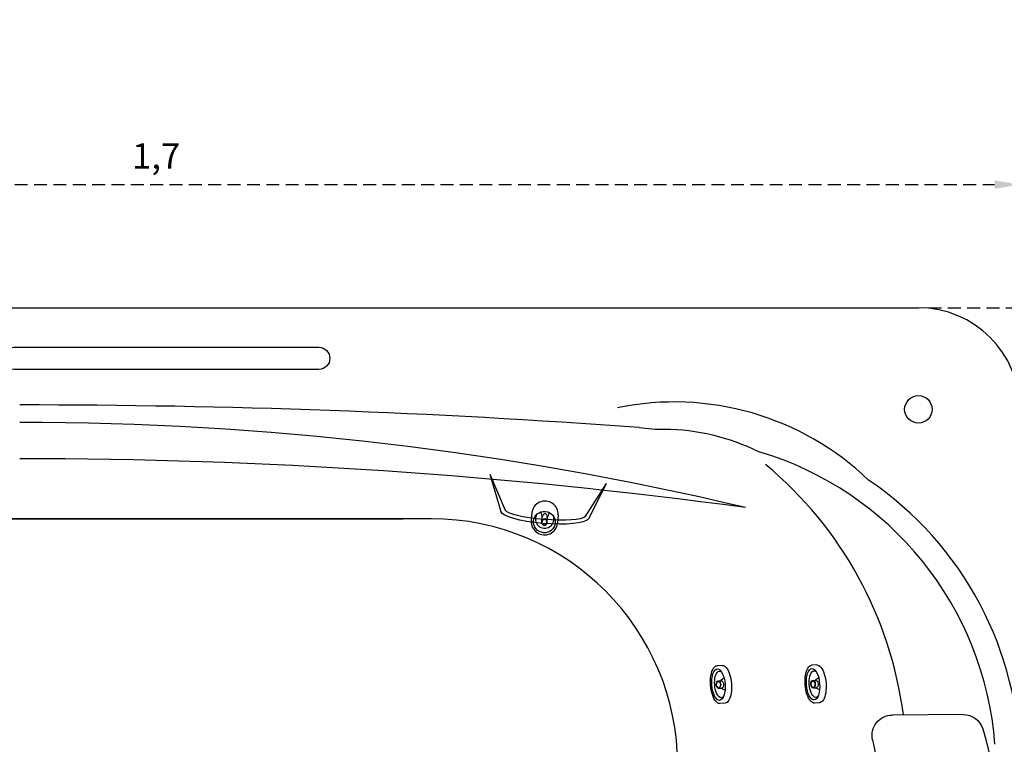
# Model space of a CAD drawing. Units: millimetres. Extents: x 962 to 1500, y -217 to 494.
# Drawn here: x 1123 to 1220, y 67 to 138 of the extents above; entities that cross this region are included whole.
import ezdxf

# ---------------------------------------------------------------- set-up
doc = ezdxf.new("R2010")
doc.units = ezdxf.units.MM
doc.header["$LTSCALE"] = 0.1
doc.linetypes.add('DASHED', pattern=[19.05, 12.7, -6.35])
doc.dimstyles.new('ISO-25', dxfattribs={"dimtxt": 2.5, "dimasz": 2.5, "dimexe": 1.25, "dimexo": 1, "dimgap": 1, "dimtad": 1, "dimlfac": 0.1, "dimtxsty": 'Standard', "dimcen": 2.5, "dimadec": 0, "dimazin": 0, "dimtfac": 1, "dimtmove": 0, "dimatfit": 3, "dimfxl": 1, "dimarcsym": 0})

# ---------------------------------------------------------------- blocks, each defined once
blk = doc.blocks.new('A$C7FFB7C14')
for p, q in [((4.448, 10), (0.999, 10)), ((4.488, 0), (0.999, 0))]:
    blk.add_line(p, q)
for centre, radius, start, end in [((0.999, 9), 1, 90, 191.6856), ((4.448, 9), 1, 16.8889, 90), ((-8.949, 4.933), 15, 343.6853, 16.8889), ((-18.341, 5), 18.749, 348.3144, 11.6856), ((0.999, 1), 1, 168.3144, 270), ((4.488, 1), 1, 270, 343.6853)]:
    blk.add_arc(centre, radius, start, end)
blk = doc.blocks.new('jato1')
for p, q in [((1.57, 3.73), (2.57, 3.73)), ((2.56, 0.73), (1.99, 0.73)), ((2.56, -0.73), (1.99, -0.73)), ((1.55, -3.74), (2.55, -3.74))]:
    blk.add_line(p, q)
for centre, major_axis, ratio, start_param, end_param in [((1.56, 0), (0.01, 3.73), 0.417867, 6.283185, 9.426043), ((2.56, 0), (0.01, 3.73), 0.417867, 3.141593, 6.28445), ((2.56, 0), (0, 3.11), 0.417867, 1.571343, 7.854528), ((2.2, 0), (0, 2.62), 0.423874, 2.684531, 6.741362), ((0.57, 0), (1.7, 0), 0.799999, 0.559372, 1.080899), ((1.99, 0), (0.001, 0.73), 0.601706, 0.001018, 3.142611), ((2.56, 0), (0.001, 0.73), 0.601706, 1.571815, 7.855), ((2.56, 0), (0.001, 0.63), 0.584127, 1.571754, 7.854939), ((0.57, 0), (1.7, 0), 0.799999, -1.087072, -0.575238)]:
    blk.add_ellipse(centre, major_axis=major_axis, ratio=ratio, start_param=start_param, end_param=end_param)
blk = doc.blocks.new('*E24')
at = {"xscale": -1.153846153846489, "yscale": 1.153846153846473, "zscale": 1.153846153846157, "rotation": 89.91326744730839}
blk.add_blockref('jato1', (0, 7.37), dxfattribs=at)
blk = doc.blocks.new('A$C1C791F15')
for p, q in [((0, 2.202), (0.719, 0.391)), ((0, 2.202), (0.911, 0.493)), ((5.737, 2.202), (4.838, 0.493)), ((5.737, 2.202), (5.041, 0.409))]:
    blk.add_line(p, q)
for centre, major_axis, ratio, start_param, end_param in [((2.873, 0.522), (-1.971, 0.004), 0.165473, 0.100614, 3.06399), ((2.874, 0.442), (-2.172, 0.004), 0.203676, 0.123086, 3.075521)]:
    blk.add_ellipse(centre, major_axis=major_axis, ratio=ratio, start_param=start_param, end_param=end_param)
at = {"xscale": 0.3500000000000227, "yscale": 0.1499999999999773, "zscale": 0.5}
blk.add_blockref('*E24', (2.869, -0.001), dxfattribs=at)
blk = doc.blocks.new('*D45')
at = {"color": 0, "linetype": 'DASHED', "lineweight": -2, "transparency": 16777216}
for p, q in [((1051.53, 101.06), (1051.53, 123.414)), ((1221.53, 101.06), (1221.53, 123.414)), ((1054.03, 122.164), (1219.03, 122.164))]:
    blk.add_line(p, q, dxfattribs=at)
at = {"color": 0, "linetype": 'DASHED', "transparency": 16777216}
for points in [[(1054.03, 122.581), (1054.03, 121.747), (1051.53, 122.164)], [(1219.03, 122.581), (1219.03, 121.747), (1221.53, 122.164)]]:
    blk.add_solid(points, dxfattribs=at)
at = {"layer": 'Defpoints', "color": 0, "linetype": 'DASHED', "transparency": 16777216}
for p in [(1221.53, 122.164), (1051.53, 100.06), (1221.53, 100.06)]:
    blk.add_point(p, dxfattribs=at)
at = {"color": 0, "linetype": 'DASHED', "transparency": 16777216, "insert": (1136.53, 124.652), "char_height": 2.5, "attachment_point": 5}
blk.add_mtext('1,7', dxfattribs=at)
blk = doc.blocks.new('*D46')
at = {"color": 0, "linetype": 'DASHED', "lineweight": -2, "transparency": 16777216}
for p, q in [((1212.53, 110.06), (1238.895, 110.06)), ((1237.645, 107.56), (1237.645, 12.56)), ((1212.53, 10.06), (1238.895, 10.06))]:
    blk.add_line(p, q, dxfattribs=at)
at = {"color": 0, "linetype": 'DASHED', "transparency": 16777216}
for points in [[(1237.229, 107.56), (1238.062, 107.56), (1237.645, 110.06)], [(1237.229, 12.56), (1238.062, 12.56), (1237.645, 10.06)]]:
    blk.add_solid(points, dxfattribs=at)
at = {"layer": 'Defpoints', "color": 0, "linetype": 'DASHED', "transparency": 16777216}
for p in [(1211.53, 110.06), (1211.53, 10.06), (1237.645, 10.06)]:
    blk.add_point(p, dxfattribs=at)
at = {"color": 0, "linetype": 'DASHED', "transparency": 16777216, "insert": (1235.395, 60.06), "char_height": 2.5, "attachment_point": 5, "rotation": 90}
blk.add_mtext('1', dxfattribs=at)

msp = doc.modelspace()

# ---------------------------------------------------------------- linework, layer by layer
for p, q in [((1061.53, 110.06), (1211.53, 110.06)), ((1109.456, 89.297), (1160.843, 89.297)), ((1163.604, 89.297), (1112.216, 89.297))]:
    msp.add_line(p, q)
msp.add_lwpolyline([(1122.53, 103.979, -1), (1122.53, 106.165), (1152.53, 106.165, -1), (1152.53, 103.979)], format="xyb", close=True)
msp.add_circle((1211.53, 100.06), 1.347)
for centre, radius, start, end in [((1123.377, 176.893), 160.265, 258.3921, 258.3921), ((1211.53, 100.06), 10, 0, 90), ((1187.524, 73.204), 27.582, 46.1481, 101.70063), ((1123.483, -725.14), 825.631, 85.792007, 90.02654), ((1123.23, -208.695), 307.468, 76.59197, 90.02414), ((1186.68, 118.094), 20, 262.48841, 269.63431), ((1186.306, 76.416), 21.679, 63.96182, 89.34776), ((1123.144, -436.71), 531.914, 82.28761, 90.00466), ((1186.615, 64.688), 32.537, 4.27499, 73.56158), ((1171.94, 65.06), 38.44, 7.38404, 50.27994), ((1187.701, 65.06), 33.829, 0, 55.96953), ((1163.604, 65.06), 24.237, 0, 90)]:
    msp.add_arc(centre, radius, start, end)
at = {"color": 4}
for centre, start, end in [((1149.683, 176.893), 281.6079, 281.6079), ((1122.447, 99.879), 101.6079, 101.6079), ((1148.753, 99.879), 78.3921, 78.3921), ((1123.377, -56.773), 101.6079, 101.6079), ((1149.683, -56.773), 78.3921, 78.3921)]:
    msp.add_arc(centre, 160.265, start, end, dxfattribs=at)

# ---------------------------------------------------------------- block references
at = {"color": 4, "xscale": -2.000000000000244, "yscale": 2.000000000000244, "zscale": 2.000000000000244, "rotation": 355.3010561002836}
msp.add_blockref('A$C1C791F15', (1180.434, 88.362), dxfattribs=at)
for name, p, xscale, yscale, zscale, rotation in [('jato1', (1193.139, 73.078), -0.4999999999998513, 0.4999999999998513, 0.4999999999998513, 4.288288325443715), ('jato1', (1202.446, 73.119), -0.4999999999998514, 0.4999999999998516, 0.4999999999998516, 4.288288325443715), ('A$C7FFB7C14', (1206.964, 69.974), -1.999999999999782, 1.999999999999783, 1.999999999999783, 180.4784140492067)]:
    msp.add_blockref(name, p, dxfattribs=dict(xscale=xscale, yscale=yscale, zscale=zscale, rotation=rotation))

# ---------------------------------------------------------------- dimensions: what is measured, and where the dimension line sits
at = {"linetype": 'DASHED'}
dim = msp.add_linear_dim(base=(1221.53, 122.164), p1=(1051.53, 100.06), p2=(1221.53, 100.06), dimstyle='ISO-25', override={"dimlfac": 0.01, "dimarcsym": 1}, dxfattribs=at)
dim.commit()
dim.dimension.update_dxf_attribs({"geometry": '*D45', "text_midpoint": (1136.53, 124.652)})
dim = msp.add_linear_dim(base=(1237.645, 10.06), p1=(1211.53, 110.06), p2=(1211.53, 10.06), angle=90, dimstyle='ISO-25', override={"dimlfac": 0.01, "dimarcsym": 1}, dxfattribs=at)
dim.commit()
dim.dimension.update_dxf_attribs({"geometry": '*D46', "text_midpoint": (1235.395, 60.06)})

doc.saveas('drawing.dxf')
